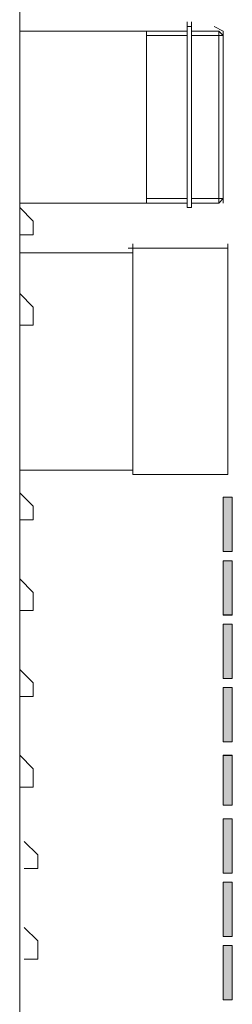
# Model space of a CAD drawing. Units: inches. Extents: x 0 to 210, y 85 to 212.
# Drawn here: x 96 to 101, y 159 to 180 of the extents above; entities that cross this region are included whole.
import ezdxf

# ---------------------------------------------------------------- set-up
doc = ezdxf.new("R2010")
doc.units = ezdxf.units.IN
doc.header["$MEASUREMENT"] = 0
doc.layers.add('Livello 1', color=7, linetype='Continuous')

# ---------------------------------------------------------------- blocks, each defined once
blk = doc.blocks.new('block 3604')
at = {"layer": 'Livello 1', "color": 7, "lineweight": 15}
blk.add_lwpolyline([(96.124, 176.158), (96.424, 175.858), (96.424, 175.559)], dxfattribs=at)
blk = doc.blocks.new('block 3603')
at = {"layer": 'Livello 1'}
blk.add_blockref('block 3604', (0, 0), dxfattribs=at)
blk = doc.blocks.new('block 3606')
at = {"layer": 'Livello 1', "color": 7, "lineweight": 15}
blk.add_lwpolyline([(96.124, 175.559), (96.424, 175.559)], dxfattribs=at)
blk = doc.blocks.new('block 3605')
at = {"layer": 'Livello 1'}
blk.add_blockref('block 3606', (0, 0), dxfattribs=at)
blk = doc.blocks.new('block 3608')
at = {"layer": 'Livello 1', "color": 7, "lineweight": 15}
blk.add_lwpolyline([(96.124, 174.26), (96.424, 173.96), (96.424, 173.561)], dxfattribs=at)
blk = doc.blocks.new('block 3607')
at = {"layer": 'Livello 1'}
blk.add_blockref('block 3608', (0, 0), dxfattribs=at)
blk = doc.blocks.new('block 3610')
at = {"layer": 'Livello 1', "color": 7, "lineweight": 15}
blk.add_lwpolyline([(96.124, 173.561), (96.424, 173.561)], dxfattribs=at)
blk = doc.blocks.new('block 3609')
at = {"layer": 'Livello 1'}
blk.add_blockref('block 3610', (0, 0), dxfattribs=at)
blk = doc.blocks.new('block 3812')
at = {"layer": 'Livello 1', "color": 7, "lineweight": 15}
blk.add_lwpolyline([(96.124, 192.436), (96.124, 124.428)], dxfattribs=at)
blk = doc.blocks.new('block 3811')
at = {"layer": 'Livello 1'}
blk.add_blockref('block 3812', (0, 0), dxfattribs=at)
blk = doc.blocks.new('block 3840')
at = {"layer": 'Livello 1', "color": 7, "lineweight": 15}
blk.add_lwpolyline([(96.124, 176.158), (96.424, 175.858), (96.424, 175.559)], dxfattribs=at)
blk = doc.blocks.new('block 3839')
at = {"layer": 'Livello 1'}
blk.add_blockref('block 3840', (0, 0), dxfattribs=at)
blk = doc.blocks.new('block 3842')
at = {"layer": 'Livello 1', "color": 7, "lineweight": 15}
blk.add_lwpolyline([(96.124, 175.559), (96.424, 175.559)], dxfattribs=at)
blk = doc.blocks.new('block 3841')
at = {"layer": 'Livello 1'}
blk.add_blockref('block 3842', (0, 0), dxfattribs=at)
blk = doc.blocks.new('block 3844')
at = {"layer": 'Livello 1', "color": 7, "lineweight": 15}
blk.add_lwpolyline([(96.124, 174.26), (96.424, 173.96), (96.424, 173.561)], dxfattribs=at)
blk = doc.blocks.new('block 3843')
at = {"layer": 'Livello 1'}
blk.add_blockref('block 3844', (0, 0), dxfattribs=at)
blk = doc.blocks.new('block 3846')
at = {"layer": 'Livello 1', "color": 7, "lineweight": 15}
blk.add_lwpolyline([(96.124, 173.561), (96.424, 173.561)], dxfattribs=at)
blk = doc.blocks.new('block 3845')
at = {"layer": 'Livello 1'}
blk.add_blockref('block 3846', (0, 0), dxfattribs=at)
blk = doc.blocks.new('block 4350')
at = {"layer": 'Livello 1', "color": 7, "lineweight": 15}
blk.add_lwpolyline([(100.618, 176.358), (100.618, 179.952)], dxfattribs=at)
blk = doc.blocks.new('block 4349')
at = {"layer": 'Livello 1'}
blk.add_blockref('block 4350', (0, 0), dxfattribs=at)
blk = doc.blocks.new('block 4352')
at = {"layer": 'Livello 1', "color": 7, "lineweight": 15}
blk.add_lwpolyline([(99.82, 176.158), (99.82, 180.253)], dxfattribs=at)
blk = doc.blocks.new('block 4351')
at = {"layer": 'Livello 1'}
blk.add_blockref('block 4352', (0, 0), dxfattribs=at)
blk = doc.blocks.new('block 4354')
at = {"layer": 'Livello 1', "color": 7, "lineweight": 15}
blk.add_lwpolyline([(99.919, 176.158), (99.919, 180.253)], dxfattribs=at)
blk = doc.blocks.new('block 4353')
at = {"layer": 'Livello 1'}
blk.add_blockref('block 4354', (0, 0), dxfattribs=at)
blk = doc.blocks.new('block 4356')
at = {"layer": 'Livello 1', "color": 7, "lineweight": 15}
blk.add_lwpolyline([(100.618, 176.257), (100.618, 176.457)], dxfattribs=at)
blk = doc.blocks.new('block 4355')
at = {"layer": 'Livello 1'}
blk.add_blockref('block 4356', (0, 0), dxfattribs=at)
blk = doc.blocks.new('block 4358')
at = {"layer": 'Livello 1', "color": 7, "lineweight": 15}
blk.add_lwpolyline([(100.618, 179.952), (100.518, 180.052)], dxfattribs=at)
blk = doc.blocks.new('block 4357')
at = {"layer": 'Livello 1'}
blk.add_blockref('block 4358', (0, 0), dxfattribs=at)
blk = doc.blocks.new('block 4360')
at = {"layer": 'Livello 1', "color": 7, "lineweight": 15}
blk.add_lwpolyline([(99.82, 176.158), (99.919, 176.158)], dxfattribs=at)
blk = doc.blocks.new('block 4359')
at = {"layer": 'Livello 1'}
blk.add_blockref('block 4360', (0, 0), dxfattribs=at)
blk = doc.blocks.new('block 4362')
at = {"layer": 'Livello 1', "color": 7, "lineweight": 15}
blk.add_lwpolyline([(99.919, 180.152), (99.82, 180.152)], dxfattribs=at)
blk = doc.blocks.new('block 4361')
at = {"layer": 'Livello 1'}
blk.add_blockref('block 4362', (0, 0), dxfattribs=at)
blk = doc.blocks.new('block 4366')
at = {"layer": 'Livello 1', "color": 7, "lineweight": 15}
blk.add_lwpolyline([(96.125, 170.365), (98.621, 170.365)], dxfattribs=at)
blk = doc.blocks.new('block 4365')
at = {"layer": 'Livello 1'}
blk.add_blockref('block 4366', (0, 0), dxfattribs=at)
blk = doc.blocks.new('block 4368')
at = {"layer": 'Livello 1', "color": 7, "lineweight": 15}
blk.add_lwpolyline([(98.621, 175.159), (96.125, 175.159)], dxfattribs=at)
blk = doc.blocks.new('block 4367')
at = {"layer": 'Livello 1'}
blk.add_blockref('block 4368', (0, 0), dxfattribs=at)
blk = doc.blocks.new('block 4404')
at = {"layer": 'Livello 1', "color": 7, "lineweight": 15}
blk.add_lwpolyline([(100.518, 180.052), (100.518, 176.257)], dxfattribs=at)
blk = doc.blocks.new('block 4403')
at = {"layer": 'Livello 1'}
blk.add_blockref('block 4404', (0, 0), dxfattribs=at)
blk = doc.blocks.new('block 4406')
at = {"layer": 'Livello 1', "color": 7, "lineweight": 15}
blk.add_lwpolyline([(100.618, 176.257), (100.618, 180.052)], dxfattribs=at)
blk = doc.blocks.new('block 4405')
at = {"layer": 'Livello 1'}
blk.add_blockref('block 4406', (0, 0), dxfattribs=at)
blk = doc.blocks.new('block 4408')
at = {"layer": 'Livello 1', "color": 7, "lineweight": 15}
blk.add_lwpolyline([(96.125, 176.257), (98.92, 176.257)], dxfattribs=at)
blk = doc.blocks.new('block 4407')
at = {"layer": 'Livello 1'}
blk.add_blockref('block 4408', (0, 0), dxfattribs=at)
blk = doc.blocks.new('block 4410')
at = {"layer": 'Livello 1', "color": 7, "lineweight": 15}
blk.add_lwpolyline([(98.92, 180.052), (96.125, 180.052)], dxfattribs=at)
blk = doc.blocks.new('block 4409')
at = {"layer": 'Livello 1'}
blk.add_blockref('block 4410', (0, 0), dxfattribs=at)
blk = doc.blocks.new('block 4412')
at = {"layer": 'Livello 1', "color": 7, "lineweight": 15}
blk.add_lwpolyline([(100.518, 176.257), (100.618, 176.358)], dxfattribs=at)
blk = doc.blocks.new('block 4411')
at = {"layer": 'Livello 1'}
blk.add_blockref('block 4412', (0, 0), dxfattribs=at)
blk = doc.blocks.new('block 4414')
at = {"layer": 'Livello 1', "color": 7, "lineweight": 15}
blk.add_lwpolyline([(100.618, 180.052), (100.418, 180.152)], dxfattribs=at)
blk = doc.blocks.new('block 4413')
at = {"layer": 'Livello 1'}
blk.add_blockref('block 4414', (0, 0), dxfattribs=at)
blk = doc.blocks.new('block 4416')
at = {"layer": 'Livello 1', "color": 7, "lineweight": 15}
blk.add_lwpolyline([(98.92, 176.257), (99.82, 176.257)], dxfattribs=at)
blk = doc.blocks.new('block 4415')
at = {"layer": 'Livello 1'}
blk.add_blockref('block 4416', (0, 0), dxfattribs=at)
blk = doc.blocks.new('block 4418')
at = {"layer": 'Livello 1', "color": 7, "lineweight": 15}
blk.add_lwpolyline([(99.919, 176.257), (100.518, 176.257)], dxfattribs=at)
blk = doc.blocks.new('block 4417')
at = {"layer": 'Livello 1'}
blk.add_blockref('block 4418', (0, 0), dxfattribs=at)
blk = doc.blocks.new('block 4420')
at = {"layer": 'Livello 1', "color": 7, "lineweight": 15}
blk.add_lwpolyline([(100.518, 180.052), (99.919, 180.052)], dxfattribs=at)
blk = doc.blocks.new('block 4419')
at = {"layer": 'Livello 1'}
blk.add_blockref('block 4420', (0, 0), dxfattribs=at)
blk = doc.blocks.new('block 4422')
at = {"layer": 'Livello 1', "color": 7, "lineweight": 15}
blk.add_lwpolyline([(99.82, 180.052), (98.92, 180.052)], dxfattribs=at)
blk = doc.blocks.new('block 4421')
at = {"layer": 'Livello 1'}
blk.add_blockref('block 4422', (0, 0), dxfattribs=at)
blk = doc.blocks.new('block 4424')
at = {"layer": 'Livello 1', "color": 7, "lineweight": 15}
blk.add_lwpolyline([(100.618, 176.358), (99.919, 176.358)], dxfattribs=at)
blk = doc.blocks.new('block 4423')
at = {"layer": 'Livello 1'}
blk.add_blockref('block 4424', (0, 0), dxfattribs=at)
blk = doc.blocks.new('block 4426')
at = {"layer": 'Livello 1', "color": 7, "lineweight": 15}
blk.add_lwpolyline([(99.82, 176.358), (98.92, 176.358)], dxfattribs=at)
blk = doc.blocks.new('block 4425')
at = {"layer": 'Livello 1'}
blk.add_blockref('block 4426', (0, 0), dxfattribs=at)
blk = doc.blocks.new('block 4428')
at = {"layer": 'Livello 1', "color": 7, "lineweight": 15}
blk.add_lwpolyline([(100.618, 179.952), (99.919, 179.952)], dxfattribs=at)
blk = doc.blocks.new('block 4427')
at = {"layer": 'Livello 1'}
blk.add_blockref('block 4428', (0, 0), dxfattribs=at)
blk = doc.blocks.new('block 4430')
at = {"layer": 'Livello 1', "color": 7, "lineweight": 15}
blk.add_lwpolyline([(99.82, 179.952), (98.92, 179.952)], dxfattribs=at)
blk = doc.blocks.new('block 4429')
at = {"layer": 'Livello 1'}
blk.add_blockref('block 4430', (0, 0), dxfattribs=at)
blk = doc.blocks.new('block 4432')
at = {"layer": 'Livello 1', "color": 7, "lineweight": 15}
blk.add_lwpolyline([(98.92, 180.052), (98.92, 176.257)], dxfattribs=at)
blk = doc.blocks.new('block 4431')
at = {"layer": 'Livello 1'}
blk.add_blockref('block 4432', (0, 0), dxfattribs=at)
blk = doc.blocks.new('block 4462')
at = {"layer": 'Livello 1', "color": 7, "lineweight": 15}
blk.add_lwpolyline([(100.718, 170.266), (100.718, 175.359)], dxfattribs=at)
blk = doc.blocks.new('block 4461')
at = {"layer": 'Livello 1'}
blk.add_blockref('block 4462', (0, 0), dxfattribs=at)
blk = doc.blocks.new('block 4464')
at = {"layer": 'Livello 1', "color": 7, "lineweight": 15}
blk.add_lwpolyline([(98.621, 170.266), (98.621, 175.359)], dxfattribs=at)
blk = doc.blocks.new('block 4463')
at = {"layer": 'Livello 1'}
blk.add_blockref('block 4464', (0, 0), dxfattribs=at)
blk = doc.blocks.new('block 4466')
at = {"layer": 'Livello 1', "color": 7, "lineweight": 15}
blk.add_lwpolyline([(98.621, 170.266), (100.718, 170.266)], dxfattribs=at)
blk = doc.blocks.new('block 4465')
at = {"layer": 'Livello 1'}
blk.add_blockref('block 4466', (0, 0), dxfattribs=at)
blk = doc.blocks.new('block 4468')
at = {"layer": 'Livello 1', "color": 7, "lineweight": 15}
blk.add_lwpolyline([(100.718, 175.259), (98.521, 175.259)], dxfattribs=at)
blk = doc.blocks.new('block 4467')
at = {"layer": 'Livello 1'}
blk.add_blockref('block 4468', (0, 0), dxfattribs=at)
blk = doc.blocks.new('block 4492')
at = {"layer": 'Livello 1', "lineweight": 0}
blk.add_lwpolyline([(100.618, 168.568), (100.817, 168.568), (100.817, 169.767), (100.618, 169.767), (100.618, 168.568)], dxfattribs=at)
blk = doc.blocks.new('block 4491')
at = {"layer": 'Livello 1'}
blk.add_blockref('block 4492', (0, 0), dxfattribs=at)
blk = doc.blocks.new('block 4494')
at = {"layer": 'Livello 1', "lineweight": 0}
blk.add_lwpolyline([(100.618, 168.569), (100.817, 168.569), (100.817, 169.767), (100.618, 169.767), (100.618, 168.569)], dxfattribs=at)
blk = doc.blocks.new('*U5409')
at = {"layer": 'Livello 1', "color": 7, "extrusion": (0, 0, -1)}
for points in [[(-100.618, 168.568), (-100.618, 169.766), (-100.817, 168.568)], [(-100.817, 168.568), (-100.618, 169.766), (-100.817, 169.766)]]:
    blk.add_solid(points, dxfattribs=at)
blk = doc.blocks.new('block 4495')
at = {"layer": 'Livello 1', "lineweight": 0}
blk.add_lwpolyline([(100.618, 168.568), (100.817, 168.568), (100.817, 169.766), (100.618, 169.766), (100.618, 168.568), (100.618, 168.568)], dxfattribs=at)
at = {"layer": 'Livello 1', "color": 7}
blk.add_blockref('*U5409', (0, 0), dxfattribs=at)
blk = doc.blocks.new('block 4493')
at = {"layer": 'Livello 1'}
for name in ['block 4494', 'block 4495']:
    blk.add_blockref(name, (0, 0), dxfattribs=at)
blk = doc.blocks.new('block 4497')
at = {"layer": 'Livello 1', "lineweight": 0}
blk.add_lwpolyline([(100.618, 167.169), (100.817, 167.169), (100.817, 168.368), (100.618, 168.368), (100.618, 167.169)], dxfattribs=at)
blk = doc.blocks.new('block 4496')
at = {"layer": 'Livello 1'}
blk.add_blockref('block 4497', (0, 0), dxfattribs=at)
blk = doc.blocks.new('block 4499')
at = {"layer": 'Livello 1', "lineweight": 0}
blk.add_lwpolyline([(100.618, 167.17), (100.817, 167.17), (100.817, 168.368), (100.618, 168.368), (100.618, 167.17)], dxfattribs=at)
blk = doc.blocks.new('*U5410')
at = {"layer": 'Livello 1', "color": 7, "extrusion": (0, 0, -1)}
for points in [[(-100.618, 167.17), (-100.618, 168.368), (-100.817, 167.17)], [(-100.817, 167.17), (-100.618, 168.368), (-100.817, 168.368)]]:
    blk.add_solid(points, dxfattribs=at)
blk = doc.blocks.new('block 4500')
at = {"layer": 'Livello 1', "lineweight": 0}
blk.add_lwpolyline([(100.618, 167.17), (100.817, 167.17), (100.817, 168.368), (100.618, 168.368), (100.618, 167.17), (100.618, 167.17)], dxfattribs=at)
at = {"layer": 'Livello 1', "color": 7}
blk.add_blockref('*U5410', (0, 0), dxfattribs=at)
blk = doc.blocks.new('block 4498')
at = {"layer": 'Livello 1'}
for name in ['block 4499', 'block 4500']:
    blk.add_blockref(name, (0, 0), dxfattribs=at)
blk = doc.blocks.new('block 4502')
at = {"layer": 'Livello 1', "lineweight": 0}
blk.add_lwpolyline([(100.618, 165.772), (100.817, 165.772), (100.817, 166.97), (100.618, 166.97), (100.618, 165.772)], dxfattribs=at)
blk = doc.blocks.new('block 4501')
at = {"layer": 'Livello 1'}
blk.add_blockref('block 4502', (0, 0), dxfattribs=at)
blk = doc.blocks.new('block 4504')
at = {"layer": 'Livello 1', "lineweight": 0}
blk.add_lwpolyline([(100.618, 165.771), (100.817, 165.771), (100.817, 166.97), (100.618, 166.97), (100.618, 165.771)], dxfattribs=at)
blk = doc.blocks.new('*U5411')
at = {"layer": 'Livello 1', "color": 7, "extrusion": (0, 0, -1)}
for points in [[(-100.618, 165.771), (-100.618, 166.97), (-100.817, 165.771)], [(-100.817, 165.771), (-100.618, 166.97), (-100.817, 166.97)]]:
    blk.add_solid(points, dxfattribs=at)
blk = doc.blocks.new('block 4505')
at = {"layer": 'Livello 1', "lineweight": 0}
blk.add_lwpolyline([(100.618, 165.771), (100.817, 165.771), (100.817, 166.97), (100.618, 166.97), (100.618, 165.771), (100.618, 165.771)], dxfattribs=at)
at = {"layer": 'Livello 1', "color": 7}
blk.add_blockref('*U5411', (0, 0), dxfattribs=at)
blk = doc.blocks.new('block 4503')
at = {"layer": 'Livello 1'}
for name in ['block 4504', 'block 4505']:
    blk.add_blockref(name, (0, 0), dxfattribs=at)
blk = doc.blocks.new('block 4507')
at = {"layer": 'Livello 1', "lineweight": 0}
blk.add_lwpolyline([(100.618, 164.373), (100.817, 164.373), (100.817, 165.572), (100.618, 165.572), (100.618, 164.373)], dxfattribs=at)
blk = doc.blocks.new('block 4506')
at = {"layer": 'Livello 1'}
blk.add_blockref('block 4507', (0, 0), dxfattribs=at)
blk = doc.blocks.new('block 4509')
at = {"layer": 'Livello 1', "lineweight": 0}
blk.add_lwpolyline([(100.618, 164.373), (100.817, 164.373), (100.817, 165.573), (100.618, 165.573), (100.618, 164.373)], dxfattribs=at)
blk = doc.blocks.new('*U5412')
at = {"layer": 'Livello 1', "color": 7, "extrusion": (0, 0, -1)}
for points in [[(-100.618, 164.373), (-100.618, 165.572), (-100.817, 164.373)], [(-100.817, 164.373), (-100.618, 165.572), (-100.817, 165.572)]]:
    blk.add_solid(points, dxfattribs=at)
blk = doc.blocks.new('block 4510')
at = {"layer": 'Livello 1', "lineweight": 0}
blk.add_lwpolyline([(100.618, 164.373), (100.817, 164.373), (100.817, 165.572), (100.618, 165.572), (100.618, 164.373), (100.618, 164.373)], dxfattribs=at)
at = {"layer": 'Livello 1', "color": 7}
blk.add_blockref('*U5412', (0, 0), dxfattribs=at)
blk = doc.blocks.new('block 4508')
at = {"layer": 'Livello 1'}
for name in ['block 4509', 'block 4510']:
    blk.add_blockref(name, (0, 0), dxfattribs=at)
blk = doc.blocks.new('block 4512')
at = {"layer": 'Livello 1', "lineweight": 0}
blk.add_lwpolyline([(100.618, 162.976), (100.817, 162.976), (100.817, 164.074), (100.618, 164.074), (100.618, 162.976)], dxfattribs=at)
blk = doc.blocks.new('block 4511')
at = {"layer": 'Livello 1'}
blk.add_blockref('block 4512', (0, 0), dxfattribs=at)
blk = doc.blocks.new('block 4514')
at = {"layer": 'Livello 1', "lineweight": 0}
blk.add_lwpolyline([(100.618, 162.976), (100.817, 162.976), (100.817, 164.073), (100.618, 164.073), (100.618, 162.976)], dxfattribs=at)
blk = doc.blocks.new('*U5413')
at = {"layer": 'Livello 1', "color": 7, "extrusion": (0, 0, -1)}
for points in [[(-100.618, 162.975), (-100.618, 164.073), (-100.817, 162.975)], [(-100.817, 162.975), (-100.618, 164.073), (-100.817, 164.073)]]:
    blk.add_solid(points, dxfattribs=at)
blk = doc.blocks.new('block 4515')
at = {"layer": 'Livello 1', "lineweight": 0}
blk.add_lwpolyline([(100.618, 162.975), (100.817, 162.975), (100.817, 164.073), (100.618, 164.073), (100.618, 162.975), (100.618, 162.975)], dxfattribs=at)
at = {"layer": 'Livello 1', "color": 7}
blk.add_blockref('*U5413', (0, 0), dxfattribs=at)
blk = doc.blocks.new('block 4513')
at = {"layer": 'Livello 1'}
for name in ['block 4514', 'block 4515']:
    blk.add_blockref(name, (0, 0), dxfattribs=at)
blk = doc.blocks.new('block 4517')
at = {"layer": 'Livello 1', "lineweight": 0}
blk.add_lwpolyline([(100.618, 161.477), (100.817, 161.477), (100.817, 162.675), (100.618, 162.675), (100.618, 161.477)], dxfattribs=at)
blk = doc.blocks.new('block 4516')
at = {"layer": 'Livello 1'}
blk.add_blockref('block 4517', (0, 0), dxfattribs=at)
blk = doc.blocks.new('block 4519')
at = {"layer": 'Livello 1', "lineweight": 0}
blk.add_lwpolyline([(100.618, 161.478), (100.817, 161.478), (100.817, 162.675), (100.618, 162.675), (100.618, 161.478)], dxfattribs=at)
blk = doc.blocks.new('*U5414')
at = {"layer": 'Livello 1', "color": 7, "extrusion": (0, 0, -1)}
for points in [[(-100.618, 161.477), (-100.618, 162.675), (-100.817, 161.477)], [(-100.817, 161.477), (-100.618, 162.675), (-100.817, 162.675)]]:
    blk.add_solid(points, dxfattribs=at)
blk = doc.blocks.new('block 4520')
at = {"layer": 'Livello 1', "lineweight": 0}
blk.add_lwpolyline([(100.618, 161.477), (100.817, 161.477), (100.817, 162.675), (100.618, 162.675), (100.618, 161.477), (100.618, 161.477)], dxfattribs=at)
at = {"layer": 'Livello 1', "color": 7}
blk.add_blockref('*U5414', (0, 0), dxfattribs=at)
blk = doc.blocks.new('block 4518')
at = {"layer": 'Livello 1'}
for name in ['block 4519', 'block 4520']:
    blk.add_blockref(name, (0, 0), dxfattribs=at)
blk = doc.blocks.new('block 4522')
at = {"layer": 'Livello 1', "lineweight": 0}
blk.add_lwpolyline([(100.618, 160.079), (100.817, 160.079), (100.817, 161.278), (100.618, 161.278), (100.618, 160.079)], dxfattribs=at)
blk = doc.blocks.new('block 4521')
at = {"layer": 'Livello 1'}
blk.add_blockref('block 4522', (0, 0), dxfattribs=at)
blk = doc.blocks.new('block 4524')
at = {"layer": 'Livello 1', "lineweight": 0}
blk.add_lwpolyline([(100.618, 160.079), (100.817, 160.079), (100.817, 161.278), (100.618, 161.278), (100.618, 160.079)], dxfattribs=at)
blk = doc.blocks.new('*U5415')
at = {"layer": 'Livello 1', "color": 7, "extrusion": (0, 0, -1)}
for points in [[(-100.618, 160.079), (-100.618, 161.277), (-100.817, 160.079)], [(-100.817, 160.079), (-100.618, 161.277), (-100.817, 161.277)]]:
    blk.add_solid(points, dxfattribs=at)
blk = doc.blocks.new('block 4525')
at = {"layer": 'Livello 1', "lineweight": 0}
blk.add_lwpolyline([(100.618, 160.079), (100.817, 160.079), (100.817, 161.277), (100.618, 161.277), (100.618, 160.079), (100.618, 160.079)], dxfattribs=at)
at = {"layer": 'Livello 1', "color": 7}
blk.add_blockref('*U5415', (0, 0), dxfattribs=at)
blk = doc.blocks.new('block 4523')
at = {"layer": 'Livello 1'}
for name in ['block 4524', 'block 4525']:
    blk.add_blockref(name, (0, 0), dxfattribs=at)
blk = doc.blocks.new('block 4527')
at = {"layer": 'Livello 1', "lineweight": 0}
blk.add_lwpolyline([(100.618, 158.681), (100.817, 158.681), (100.817, 159.879), (100.618, 159.879), (100.618, 158.681)], dxfattribs=at)
blk = doc.blocks.new('block 4526')
at = {"layer": 'Livello 1'}
blk.add_blockref('block 4527', (0, 0), dxfattribs=at)
blk = doc.blocks.new('block 4529')
at = {"layer": 'Livello 1', "lineweight": 0}
blk.add_lwpolyline([(100.618, 158.681), (100.817, 158.681), (100.817, 159.879), (100.618, 159.879), (100.618, 158.681)], dxfattribs=at)
blk = doc.blocks.new('*U5416')
at = {"layer": 'Livello 1', "color": 7, "extrusion": (0, 0, -1)}
for points in [[(-100.618, 158.681), (-100.618, 159.879), (-100.817, 158.681)], [(-100.817, 158.681), (-100.618, 159.879), (-100.817, 159.879)]]:
    blk.add_solid(points, dxfattribs=at)
blk = doc.blocks.new('block 4530')
at = {"layer": 'Livello 1', "lineweight": 0}
blk.add_lwpolyline([(100.618, 158.681), (100.817, 158.681), (100.817, 159.879), (100.618, 159.879), (100.618, 158.681), (100.618, 158.681)], dxfattribs=at)
at = {"layer": 'Livello 1', "color": 7}
blk.add_blockref('*U5416', (0, 0), dxfattribs=at)
blk = doc.blocks.new('block 4528')
at = {"layer": 'Livello 1'}
for name in ['block 4529', 'block 4530']:
    blk.add_blockref(name, (0, 0), dxfattribs=at)
blk = doc.blocks.new('block 4871')
at = {"layer": 'Livello 1', "color": 7, "lineweight": 15}
blk.add_lwpolyline([(96.125, 169.866), (96.424, 169.567), (96.424, 169.267)], dxfattribs=at)
blk = doc.blocks.new('block 4870')
at = {"layer": 'Livello 1'}
blk.add_blockref('block 4871', (0, 0), dxfattribs=at)
blk = doc.blocks.new('block 4873')
at = {"layer": 'Livello 1', "color": 7, "lineweight": 15}
blk.add_lwpolyline([(96.125, 169.267), (96.424, 169.267)], dxfattribs=at)
blk = doc.blocks.new('block 4872')
at = {"layer": 'Livello 1'}
blk.add_blockref('block 4873', (0, 0), dxfattribs=at)
blk = doc.blocks.new('block 4875')
at = {"layer": 'Livello 1', "color": 7, "lineweight": 15}
blk.add_lwpolyline([(96.125, 167.968), (96.424, 167.669), (96.424, 167.27)], dxfattribs=at)
blk = doc.blocks.new('block 4874')
at = {"layer": 'Livello 1'}
blk.add_blockref('block 4875', (0, 0), dxfattribs=at)
blk = doc.blocks.new('block 4877')
at = {"layer": 'Livello 1', "color": 7, "lineweight": 15}
blk.add_lwpolyline([(96.125, 167.27), (96.424, 167.27)], dxfattribs=at)
blk = doc.blocks.new('block 4876')
at = {"layer": 'Livello 1'}
blk.add_blockref('block 4877', (0, 0), dxfattribs=at)
blk = doc.blocks.new('block 4879')
at = {"layer": 'Livello 1', "color": 7, "lineweight": 15}
blk.add_lwpolyline([(96.125, 165.971), (96.424, 165.672), (96.424, 165.373)], dxfattribs=at)
blk = doc.blocks.new('block 4878')
at = {"layer": 'Livello 1'}
blk.add_blockref('block 4879', (0, 0), dxfattribs=at)
blk = doc.blocks.new('block 4881')
at = {"layer": 'Livello 1', "color": 7, "lineweight": 15}
blk.add_lwpolyline([(96.125, 165.373), (96.424, 165.373)], dxfattribs=at)
blk = doc.blocks.new('block 4880')
at = {"layer": 'Livello 1'}
blk.add_blockref('block 4881', (0, 0), dxfattribs=at)
blk = doc.blocks.new('block 4883')
at = {"layer": 'Livello 1', "color": 7, "lineweight": 15}
blk.add_lwpolyline([(96.125, 164.074), (96.424, 163.774), (96.424, 163.375)], dxfattribs=at)
blk = doc.blocks.new('block 4882')
at = {"layer": 'Livello 1'}
blk.add_blockref('block 4883', (0, 0), dxfattribs=at)
blk = doc.blocks.new('block 4885')
at = {"layer": 'Livello 1', "color": 7, "lineweight": 15}
blk.add_lwpolyline([(96.125, 163.375), (96.424, 163.375)], dxfattribs=at)
blk = doc.blocks.new('block 4884')
at = {"layer": 'Livello 1'}
blk.add_blockref('block 4885', (0, 0), dxfattribs=at)
blk = doc.blocks.new('block 4887')
at = {"layer": 'Livello 1', "color": 7, "lineweight": 15}
blk.add_lwpolyline([(96.125, 169.866), (96.424, 169.567), (96.424, 169.267)], dxfattribs=at)
blk = doc.blocks.new('block 4886')
at = {"layer": 'Livello 1'}
blk.add_blockref('block 4887', (0, 0), dxfattribs=at)
blk = doc.blocks.new('block 4889')
at = {"layer": 'Livello 1', "color": 7, "lineweight": 15}
blk.add_lwpolyline([(96.125, 169.267), (96.424, 169.267)], dxfattribs=at)
blk = doc.blocks.new('block 4888')
at = {"layer": 'Livello 1'}
blk.add_blockref('block 4889', (0, 0), dxfattribs=at)
blk = doc.blocks.new('block 4891')
at = {"layer": 'Livello 1', "color": 7, "lineweight": 15}
blk.add_lwpolyline([(96.125, 167.968), (96.424, 167.669), (96.424, 167.27)], dxfattribs=at)
blk = doc.blocks.new('block 4890')
at = {"layer": 'Livello 1'}
blk.add_blockref('block 4891', (0, 0), dxfattribs=at)
blk = doc.blocks.new('block 4893')
at = {"layer": 'Livello 1', "color": 7, "lineweight": 15}
blk.add_lwpolyline([(96.125, 167.27), (96.424, 167.27)], dxfattribs=at)
blk = doc.blocks.new('block 4892')
at = {"layer": 'Livello 1'}
blk.add_blockref('block 4893', (0, 0), dxfattribs=at)
blk = doc.blocks.new('block 4895')
at = {"layer": 'Livello 1', "color": 7, "lineweight": 15}
blk.add_lwpolyline([(96.125, 165.971), (96.424, 165.672), (96.424, 165.373)], dxfattribs=at)
blk = doc.blocks.new('block 4894')
at = {"layer": 'Livello 1'}
blk.add_blockref('block 4895', (0, 0), dxfattribs=at)
blk = doc.blocks.new('block 4897')
at = {"layer": 'Livello 1', "color": 7, "lineweight": 15}
blk.add_lwpolyline([(96.125, 165.373), (96.424, 165.373)], dxfattribs=at)
blk = doc.blocks.new('block 4896')
at = {"layer": 'Livello 1'}
blk.add_blockref('block 4897', (0, 0), dxfattribs=at)
blk = doc.blocks.new('block 4899')
at = {"layer": 'Livello 1', "color": 7, "lineweight": 15}
blk.add_lwpolyline([(96.125, 164.074), (96.424, 163.774), (96.424, 163.375)], dxfattribs=at)
blk = doc.blocks.new('block 4898')
at = {"layer": 'Livello 1'}
blk.add_blockref('block 4899', (0, 0), dxfattribs=at)
blk = doc.blocks.new('block 4901')
at = {"layer": 'Livello 1', "color": 7, "lineweight": 15}
blk.add_lwpolyline([(96.125, 163.375), (96.424, 163.375)], dxfattribs=at)
blk = doc.blocks.new('block 4900')
at = {"layer": 'Livello 1'}
blk.add_blockref('block 4901', (0, 0), dxfattribs=at)
blk = doc.blocks.new('block 4903')
at = {"layer": 'Livello 1', "color": 7, "lineweight": 15}
blk.add_lwpolyline([(96.224, 162.176), (96.524, 161.877), (96.524, 161.577)], dxfattribs=at)
blk = doc.blocks.new('block 4902')
at = {"layer": 'Livello 1'}
blk.add_blockref('block 4903', (0, 0), dxfattribs=at)
blk = doc.blocks.new('block 4905')
at = {"layer": 'Livello 1', "color": 7, "lineweight": 15}
blk.add_lwpolyline([(96.224, 161.577), (96.524, 161.577)], dxfattribs=at)
blk = doc.blocks.new('block 4904')
at = {"layer": 'Livello 1'}
blk.add_blockref('block 4905', (0, 0), dxfattribs=at)
blk = doc.blocks.new('block 4907')
at = {"layer": 'Livello 1', "color": 7, "lineweight": 15}
blk.add_lwpolyline([(96.224, 160.279), (96.524, 159.98), (96.524, 159.58)], dxfattribs=at)
blk = doc.blocks.new('block 4906')
at = {"layer": 'Livello 1'}
blk.add_blockref('block 4907', (0, 0), dxfattribs=at)
blk = doc.blocks.new('block 4909')
at = {"layer": 'Livello 1', "color": 7, "lineweight": 15}
blk.add_lwpolyline([(96.224, 159.58), (96.524, 159.58)], dxfattribs=at)
blk = doc.blocks.new('block 4908')
at = {"layer": 'Livello 1'}
blk.add_blockref('block 4909', (0, 0), dxfattribs=at)
blk = doc.blocks.new('block 4919')
at = {"layer": 'Livello 1', "color": 7, "lineweight": 15}
blk.add_lwpolyline([(96.224, 162.176), (96.524, 161.877), (96.524, 161.577)], dxfattribs=at)
blk = doc.blocks.new('block 4918')
at = {"layer": 'Livello 1'}
blk.add_blockref('block 4919', (0, 0), dxfattribs=at)
blk = doc.blocks.new('block 4921')
at = {"layer": 'Livello 1', "color": 7, "lineweight": 15}
blk.add_lwpolyline([(96.224, 161.577), (96.524, 161.577)], dxfattribs=at)
blk = doc.blocks.new('block 4920')
at = {"layer": 'Livello 1'}
blk.add_blockref('block 4921', (0, 0), dxfattribs=at)
blk = doc.blocks.new('block 4923')
at = {"layer": 'Livello 1', "color": 7, "lineweight": 15}
blk.add_lwpolyline([(96.224, 160.279), (96.524, 159.98), (96.524, 159.58)], dxfattribs=at)
blk = doc.blocks.new('block 4922')
at = {"layer": 'Livello 1'}
blk.add_blockref('block 4923', (0, 0), dxfattribs=at)
blk = doc.blocks.new('block 4925')
at = {"layer": 'Livello 1', "color": 7, "lineweight": 15}
blk.add_lwpolyline([(96.224, 159.58), (96.524, 159.58)], dxfattribs=at)
blk = doc.blocks.new('block 4924')
at = {"layer": 'Livello 1'}
blk.add_blockref('block 4925', (0, 0), dxfattribs=at)

msp = doc.modelspace()

# ---------------------------------------------------------------- block references
at = {"layer": 'Livello 1'}
for name in ['block 3811', 'block 4351', 'block 4361', 'block 4353', 'block 4413', 'block 4409', 'block 4421', 'block 4431', 'block 4429', 'block 4419', 'block 4427', 'block 4357', 'block 4403', 'block 4405', 'block 4349', 'block 4355', 'block 3603', 'block 3839', 'block 4407', 'block 4425', 'block 4415', 'block 4359', 'block 4423', 'block 4417', 'block 4411', 'block 3605', 'block 3841', 'block 4463', 'block 4461', 'block 4367', 'block 4467', 'block 3607', 'block 3843', 'block 3609', 'block 3845', 'block 4365', 'block 4465', 'block 4870', 'block 4886', 'block 4491', 'block 4493', 'block 4872', 'block 4888', 'block 4496', 'block 4498', 'block 4874', 'block 4890', 'block 4876', 'block 4892', 'block 4501', 'block 4503', 'block 4878', 'block 4894', 'block 4508', 'block 4506', 'block 4880', 'block 4896', 'block 4882', 'block 4898', 'block 4511', 'block 4513', 'block 4884', 'block 4900', 'block 4516', 'block 4518', 'block 4902', 'block 4918', 'block 4904', 'block 4920', 'block 4521', 'block 4523', 'block 4906', 'block 4922', 'block 4526', 'block 4528', 'block 4908', 'block 4924']:
    msp.add_blockref(name, (0, 0), dxfattribs=at)

doc.saveas('drawing.dxf')
